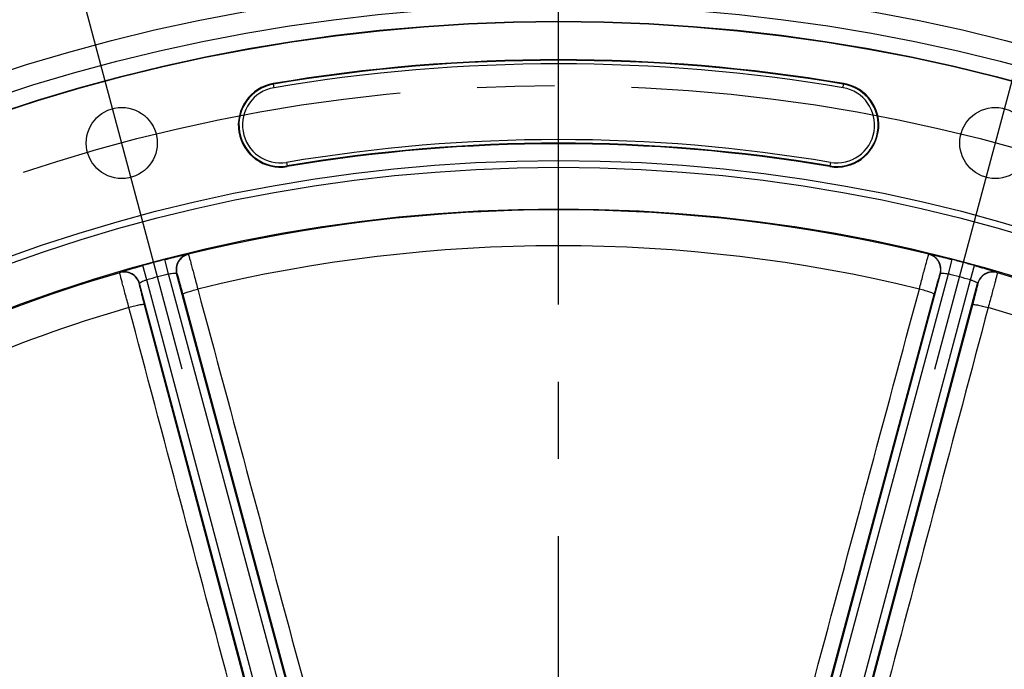
# Model space of a CAD drawing. Units: millimetres. Extents: x 0 to 594, y 0 to 420.
# Drawn here: x 457 to 488, y 308 to 329 of the extents above; entities that cross this region are included whole.
import ezdxf

# ---------------------------------------------------------------- set-up
doc = ezdxf.new("R2010")
doc.units = ezdxf.units.MM
doc.header["$LTSCALE"] = 32.67
doc.linetypes.add('CENTER', pattern=[0.6, 0.375, -0.075, 0.075, -0.075])
doc.layers.get('0').update_dxf_attribs({"linetype": 'CONTINUOUS'})
doc.layers.add('AXES', color=7, linetype='CONTINUOUS')
doc.layers.add('SOLIDES', color=7, linetype='CONTINUOUS')
doc.styles.get("Standard").update_dxf_attribs({"font": 'txt', "width": 0.85})
doc.dimstyles.new('DIMSTYLE_3', dxfattribs={"dimtxt": 3.5, "dimasz": 3.5, "dimexe": 1.5, "dimexo": 1, "dimgap": 0.875, "dimtad": 1, "dimdec": 0, "dimlfac": 4, "dimtxsty": 'STANDARD', "dimblk": '_FILLED', "dimblk1": '_FILLED', "dimblk2": '_FILLED', "dimcen": 0.09, "dimclrt": 5, "dimadec": 0, "dimazin": 0, "dimtfac": 1, "dimtdec": 0, "dimtofl": 0, "dimtmove": 0, "dimatfit": 3, "dimldrblk": '_FILLED', "dimfxl": 1, "dimtolj": 1, "dimarcsym": 0})
doc.dimstyles.new('DIMSTYLE_4', dxfattribs={"dimtxt": 3.5, "dimasz": 3.5, "dimexe": 1.5, "dimexo": 1, "dimgap": 0.875, "dimtad": 1, "dimdec": 4, "dimlfac": 4, "dimtxsty": 'STANDARD', "dimblk": '_FILLED', "dimblk1": '_FILLED', "dimblk2": '_FILLED', "dimcen": 0.09, "dimclrt": 5, "dimadec": 0, "dimazin": 0, "dimtp": 0.0001, "dimtm": 0.0001, "dimtfac": 1, "dimtdec": 4, "dimtofl": 0, "dimtmove": 0, "dimatfit": 3, "dimldrblk": '_FILLED', "dimfxl": 1, "dimtolj": 1, "dimarcsym": 0})
doc.dimstyles.new('DIMSTYLE_7', dxfattribs={"dimtxt": 3.5, "dimasz": 3.5, "dimexe": 1.5, "dimexo": 1, "dimgap": 0.875, "dimtad": 1, "dimdec": 1, "dimlfac": 4, "dimtxsty": 'STANDARD', "dimblk": '_FILLED', "dimblk1": '_FILLED', "dimblk2": '_FILLED', "dimcen": 0.09, "dimclrt": 5, "dimadec": 0, "dimazin": 0, "dimtfac": 1, "dimtdec": 1, "dimtofl": 0, "dimtmove": 0, "dimatfit": 3, "dimldrblk": '_FILLED', "dimfxl": 1, "dimtolj": 1, "dimarcsym": 0})

# ---------------------------------------------------------------- blocks, each defined once
blk = doc.blocks.new('_FILLED')
at = {"color": 0, "linetype": 'BYBLOCK'}
blk.add_solid([(0, 0), (-1, 0.2143), (-1, -0.2143)], dxfattribs=at)
blk = doc.blocks.new('*D10')
at = {"color": 2, "linetype": 'CONTINUOUS'}
for p, q in [((402.119, 374.703), (402.119, 393.868)), ((545.132, 368.692), (545.132, 393.868)), ((402.119, 392.368), (473.626, 392.368)), ((545.132, 392.368), (473.626, 392.368)), ((402.119, 349.769), (402.119, 371.046)), ((545.132, 340.713), (545.132, 366.565)), ((402.119, 302.861), (402.119, 347.11)), ((545.132, 274.432), (545.132, 338.798)), ((402.119, 293.499), (402.119, 301.052)), ((402.119, 274.432), (402.119, 291.158))]:
    blk.add_line(p, q, dxfattribs=at)
at = {"color": 2, "linetype": 'CONTINUOUS', "xscale": 3.5, "yscale": 3.5, "zscale": 3.5, "rotation": 180}
blk.add_blockref('_FILLED', (402.119, 392.368), dxfattribs=at)
at = {"color": 2, "linetype": 'CONTINUOUS', "xscale": 3.5, "yscale": 3.5, "zscale": 3.5}
blk.add_blockref('_FILLED', (545.132, 392.368), dxfattribs=at)
at = {"color": 5, "linetype": 'CONTINUOUS', "insert": (473.626, 396.743), "char_height": 3.5, "width": 8.925, "attachment_point": 2, "line_spacing_factor": 0.9}
blk.add_mtext('572', dxfattribs=at)
blk = doc.blocks.new('*D12')
at = {"color": 2, "linetype": 'CONTINUOUS'}
for p, q in [((474.626, 339.479), (560.413, 339.479)), ((558.913, 339.479), (558.913, 306.166)), ((558.913, 272.854), (558.913, 306.166)), ((544.876, 272.854), (560.413, 272.854))]:
    blk.add_line(p, q, dxfattribs=at)
at = {"color": 2, "linetype": 'CONTINUOUS', "xscale": 3.5, "yscale": 3.5, "zscale": 3.5}
for p, rotation in [((558.913, 339.479), 90), ((558.913, 272.854), 270)]:
    blk.add_blockref('_FILLED', p, dxfattribs=dict(at, rotation=rotation))
at = {"color": 5, "linetype": 'CONTINUOUS', "insert": (554.538, 306.166), "char_height": 3.5, "width": 14.875, "attachment_point": 2, "rotation": 90, "line_spacing_factor": 0.9}
blk.add_mtext('266,5', dxfattribs=at)
blk = doc.blocks.new('*D17')
at = {"color": 2, "linetype": 'CONTINUOUS'}
for p, q in [((474.624, 367.494), (573.109, 367.494)), ((571.609, 367.494), (571.609, 286.424)), ((571.609, 205.354), (571.609, 286.424)), ((530.876, 205.354), (573.109, 205.354))]:
    blk.add_line(p, q, dxfattribs=at)
at = {"color": 2, "linetype": 'CONTINUOUS', "xscale": 3.5, "yscale": 3.5, "zscale": 3.5}
for p, rotation in [((571.609, 367.494), 90), ((571.609, 205.354), 270)]:
    blk.add_blockref('_FILLED', p, dxfattribs=dict(at, rotation=rotation))
at = {"color": 5, "linetype": 'CONTINUOUS', "insert": (567.234, 286.424), "char_height": 3.5, "width": 14.875, "attachment_point": 2, "rotation": 90, "line_spacing_factor": 0.9}
blk.add_mtext('648,6', dxfattribs=at)

msp = doc.modelspace()

# ---------------------------------------------------------------- linework, layer by layer
at = {"color": 9, "linetype": 'CONTINUOUS'}
for p, q in [((464.573713, 326.472), (464.570402, 326.491612)), ((482.681288, 326.491612), (482.677977, 326.472)), ((465.011339, 323.879823), (465.01465, 323.860211)), ((482.23704, 323.860211), (482.240351, 323.879823))]:
    msp.add_line(p, q, dxfattribs=at)
msp.add_circle((473.625845, 272.853818), 56.793257, dxfattribs=at)
at = {"color": 7, "linetype": 'CONTINUOUS'}
for centre, radius in [((473.625845, 272.853818), 55.603181), ((459.758968, 324.605709), 1.128273), ((487.492722, 324.605709), 1.128273), ((473.625845, 272.853818), 51.1975), ((473.625845, 272.853818), 50.980994), ((473.625845, 272.853818), 49.664274)]:
    msp.add_circle(centre, radius, dxfattribs=at)
for centre, radius, start, end in [((473.625845, 272.853818), 54.396819, 80.4173546, 99.5826454), ((464.792526, 325.175911), 1.334319, 99.5826454, 279.5826454), ((482.459164, 325.175911), 1.334319, 260.4173546, 80.4173546), ((473.625845, 272.853818), 51.728181, 80.4173546, 99.5826454)]:
    msp.add_arc(centre, radius, start, end, dxfattribs=at)
at = {"layer": 'AXES', "color": 2, "linetype": 'CENTER'}
for p, q in [((473.625845, 280.278818), (473.625845, 343.103818)), ((461.680699, 317.43371), (457.837236, 331.777709)), ((485.570991, 317.43371), (489.414454, 331.777709))]:
    msp.add_line(p, q, dxfattribs=at)
msp.add_circle((473.625845, 272.853818), 53.5775, dxfattribs=at)
at = {"layer": 'SOLIDES', "color": 9, "linetype": 'CONTINUOUS'}
for p, q in [((464.592438, 326.361086), (464.573713, 326.472)), ((482.659252, 326.361086), (482.677977, 326.472)), ((464.992614, 323.990736), (465.011339, 323.879823)), ((482.259076, 323.990736), (482.240351, 323.879823)), ((461.864559, 321.080217), (461.87208, 321.075812)), ((485.37961, 321.075812), (485.387131, 321.080217)), ((461.244726, 320.451815), (461.1262, 320.907477)), ((486.006964, 320.451815), (486.12549, 320.907477)), ((459.693907, 320.492172), (459.698218, 320.499748)), ((460.54921, 320.265452), (460.424026, 320.71933)), ((467.995734, 295.358341), (461.244725, 320.451815)), ((461.500117, 320.465138), (461.507578, 320.460718)), ((468.233653, 295.437134), (461.500117, 320.465138)), ((479.018037, 295.437134), (485.751572, 320.465138)), ((479.255955, 295.358341), (486.006963, 320.451815)), ((485.744112, 320.460718), (485.751572, 320.465138)), ((486.70248, 320.265452), (486.827664, 320.71933)), ((487.553472, 320.499748), (487.557783, 320.492172)), ((460.317122, 320.141736), (460.321373, 320.149295)), ((467.003963, 295.107639), (460.321373, 320.149295)), ((467.249402, 295.158362), (460.549209, 320.265452)), ((480.002288, 295.158362), (486.702479, 320.265452)), ((480.247727, 295.107639), (486.930317, 320.149295)), ((486.930317, 320.149295), (486.934567, 320.141736)), ((461.697244, 319.80238), (468.322919, 295.225117)), ((478.928771, 295.225117), (485.554446, 319.80238)), ((467.032664, 294.879395), (460.482036, 319.476766)), ((486.769654, 319.476766), (480.219026, 294.879395))]:
    msp.add_line(p, q, dxfattribs=at)
for radius in [56.116349, 55.616425]:
    msp.add_circle((473.625845, 272.853818), radius, dxfattribs=at)
for centre, radius, start, end in [((473.625845, 272.853818), 60.113572, 96.30241391, 113.69758609), ((473.625845, 272.853818), 60.113572, 66.30241391, 83.69758609), ((473.625845, 272.853818), 59.292876, 96.08705309, 113.91297333), ((473.625845, 272.853818), 59.363686, 96.30374835, 113.69625165), ((473.625845, 272.853818), 59.292876, 66.08702654, 83.91294686), ((473.625845, 272.853818), 59.363686, 66.30374835, 83.69625165), ((473.625845, 272.853818), 54.376929, 80.4173546, 99.5826454), ((473.625845, 272.853818), 54.264447, 80.4173546, 99.5826454), ((464.792526, 325.175911), 1.314429, 99.5826454, 279.5826454), ((482.459164, 325.175911), 1.314429, 260.4173546, 80.4173546), ((464.792526, 325.175911), 1.201947, 99.5826454, 279.5826454), ((482.459164, 325.175911), 1.201947, 260.4173546, 80.4173546), ((473.625845, 272.853818), 51.860553, 80.4173546, 99.5826454), ((473.625845, 272.853818), 51.748071, 80.4173546, 99.5826454), ((473.625845, 272.853818), 49.633775, 76.3016711, 103.6983289), ((461.983234, 320.594394), 0.500109, 103.7271865, 194.9783728), ((461.990694, 320.589972), 0.500109, 103.7199359, 194.9782195), ((473.625845, 272.853818), 48.49291, 76.3352223, 103.6647777), ((485.260996, 320.589973), 0.500109, 345.0216308, 76.2800403), ((485.268456, 320.594394), 0.500109, 345.0216259, 76.2728064), ((473.625845, 272.853818), 49.652747, 104.5805748, 105.4194252), ((473.625845, 272.853818), 49.652747, 74.5805748, 75.4194252), ((473.625845, 272.853818), 49.633775, 106.3016711, 133.6983289), ((459.834104, 320.012116), 0.500109, 15.0216308, 106.2800403), ((459.838354, 320.019675), 0.500109, 15.0216258, 106.2728063), ((473.625845, 272.853818), 49.181921, 104.5805761, 105.4194261), ((473.625845, 272.853818), 49.181921, 74.5805761, 75.4194261), ((487.413336, 320.019675), 0.500109, 73.7271865, 164.9783728), ((487.417585, 320.012115), 0.500109, 73.7199359, 164.9782195), ((473.625845, 272.853818), 49.633775, 46.3016711, 73.6983289), ((473.625845, 272.853818), 48.49291, 106.3352223, 133.6647783), ((473.625845, 272.853818), 48.49291, 46.3352223, 73.6647777)]:
    msp.add_arc(centre, radius, start, end, dxfattribs=at)
for points, knots in [([(461.1262, 320.907477), (461.173235, 320.919711), (461.265641, 320.943441), (461.400181, 320.977085), (461.52477, 321.007379), (461.634717, 321.033275), (461.715276, 321.051576), (461.769296, 321.063284), (461.801041, 321.069992), (461.82631, 321.074824), (461.845299, 321.078679), (461.856852, 321.079595), (461.863097, 321.081074), (461.864559, 321.080217)], [0, 0, 0, 0, 0.192190391, 0.377278556, 0.548426891, 0.699229717, 0.823986685, 0.875057225, 0.917902057, 0.952098571, 0.977309351, 0.993300499, 1, 1, 1, 1]), ([(461.87208, 321.075812), (461.873829, 321.074092), (461.875793, 321.065404), (461.882042, 321.049284), (461.889652, 321.022176), (461.90038, 320.985913), (461.913254, 320.940035), (461.935126, 320.861401), (461.967312, 320.743062), (462.011016, 320.580016), (462.060527, 320.393038), (462.114198, 320.188396), (462.151029, 320.046744), (462.169843, 319.974094)], [0, 0, 0, 0, 0.006446323, 0.02197587, 0.046496182, 0.079809108, 0.121638319, 0.171633194, 0.294378733, 0.443940622, 0.615311249, 0.802752659, 1, 1, 1, 1]), ([(485.081846, 319.974094), (485.100661, 320.046744), (485.137492, 320.188396), (485.191163, 320.393038), (485.240673, 320.580016), (485.284378, 320.743062), (485.316564, 320.861401), (485.338435, 320.940035), (485.35131, 320.985913), (485.362037, 321.022176), (485.369647, 321.049284), (485.375897, 321.065404), (485.377861, 321.074092), (485.37961, 321.075812)], [0, 0, 0, 0, 0.197247341, 0.384688751, 0.556059378, 0.705621267, 0.828366806, 0.878361681, 0.920190892, 0.953503818, 0.97802413, 0.993553677, 1, 1, 1, 1]), ([(485.387131, 321.080217), (485.388593, 321.081073), (485.394837, 321.079596), (485.406392, 321.078679), (485.42538, 321.074824), (485.450649, 321.069991), (485.482394, 321.063283), (485.536414, 321.051576), (485.616973, 321.033275), (485.72692, 321.007379), (485.85151, 320.977085), (485.986049, 320.943441), (486.078455, 320.919712), (486.12549, 320.907477)], [0, 0, 0, 0, 0.006700182, 0.02269113, 0.047901772, 0.082098369, 0.124943226, 0.176013733, 0.300770674, 0.45157365, 0.622722123, 0.807809928, 1, 1, 1, 1]), ([(459.986895, 319.389175), (459.966865, 319.461498), (459.927935, 319.602589), (459.872094, 319.806649), (459.821483, 319.993332), (459.777809, 320.156386), (459.746513, 320.274964), (459.726138, 320.353999), (459.714348, 320.400167), (459.705507, 320.436936), (459.698543, 320.464217), (459.695896, 320.481302), (459.693252, 320.489809), (459.693907, 320.492172)], [0, 0, 0, 0, 0.197247342, 0.384688752, 0.556059379, 0.705621268, 0.828366807, 0.878361682, 0.920190893, 0.953503819, 0.978024131, 0.993553677, 1, 1, 1, 1]), ([(459.698218, 320.499748), (459.699057, 320.50122), (459.705202, 320.503063), (459.715668, 320.508046), (459.734039, 320.514202), (459.758339, 320.522651), (459.789185, 320.532715), (459.841822, 320.549585), (459.920738, 320.574016), (460.028903, 320.606563), (460.151948, 320.642622), (460.285285, 320.680755), (460.377175, 320.706408), (460.424026, 320.71933)], [0, 0, 0, 0, 0.006700177, 0.022691137, 0.047901789, 0.082098391, 0.124943249, 0.176013757, 0.300770698, 0.451573671, 0.622722137, 0.807809937, 1, 1, 1, 1]), ([(461.244725, 320.451815), (461.275875, 320.459368), (461.334139, 320.471035), (461.411466, 320.479652), (461.463837, 320.479521), (461.4906, 320.473786), (461.498921, 320.468266), (461.500117, 320.465139)], [0, 0, 0, 0, 0.368501244, 0.681194316, 0.896809924, 0.96149839, 1, 1, 1, 1]), ([(461.507578, 320.460718), (461.508877, 320.459947), (461.510478, 320.454519), (461.514689, 320.445185), (461.519845, 320.428923), (461.530401, 320.396535), (461.546661, 320.342161), (461.569973, 320.262368), (461.597657, 320.164876), (461.640974, 320.00969), (461.67438, 319.887189), (461.697244, 319.80238)], [0, 0, 0, 0, 0.00661565, 0.022223882, 0.046794174, 0.080139048, 0.171989063, 0.294718717, 0.444229346, 0.615520549, 1, 1, 1, 1]), ([(485.554446, 319.80238), (485.577309, 319.887189), (485.610715, 320.00969), (485.654033, 320.164876), (485.681717, 320.262368), (485.705029, 320.342161), (485.721289, 320.396535), (485.731845, 320.428923), (485.737001, 320.445185), (485.741212, 320.454519), (485.742812, 320.459947), (485.744112, 320.460718)], [0, 0, 0, 0, 0.384479451, 0.555770654, 0.705281283, 0.828010937, 0.919860952, 0.953205826, 0.977776118, 0.99338435, 1, 1, 1, 1]), ([(485.751572, 320.465138), (485.752769, 320.468266), (485.761089, 320.473785), (485.787851, 320.47952), (485.840223, 320.479651), (485.917549, 320.471035), (485.975814, 320.459369), (486.006963, 320.451815)], [0, 0, 0, 0, 0.038498429, 0.103186022, 0.31880152, 0.631496507, 1, 1, 1, 1]), ([(486.827664, 320.71933), (486.874515, 320.706408), (486.966406, 320.680755), (487.099742, 320.642622), (487.222787, 320.606563), (487.330952, 320.574016), (487.409868, 320.549585), (487.462505, 320.532714), (487.493351, 320.522651), (487.517651, 320.514202), (487.536023, 320.508046), (487.546487, 320.503062), (487.552634, 320.501221), (487.553472, 320.499748)], [0, 0, 0, 0, 0.192190385, 0.377278546, 0.548426876, 0.699229701, 0.82398667, 0.87505721, 0.917902043, 0.95209856, 0.977309343, 0.993300493, 1, 1, 1, 1]), ([(487.557783, 320.492172), (487.558438, 320.489809), (487.555794, 320.481302), (487.553146, 320.464217), (487.546183, 320.436936), (487.537342, 320.400167), (487.525552, 320.353999), (487.505176, 320.274964), (487.473881, 320.156386), (487.430207, 319.993332), (487.379596, 319.806649), (487.323755, 319.602589), (487.284825, 319.461498), (487.264794, 319.389175)], [0, 0, 0, 0, 0.006446323, 0.021975869, 0.046496181, 0.079809107, 0.121638318, 0.171633193, 0.294378732, 0.443940621, 0.615311248, 0.802752658, 1, 1, 1, 1]), ([(460.482036, 319.476766), (460.459432, 319.561644), (460.427112, 319.684436), (460.387032, 319.84049), (460.362261, 319.938763), (460.342554, 320.019521), (460.329449, 320.07474), (460.322396, 320.108067), (460.318731, 320.124729), (460.31771, 320.134918), (460.316383, 320.140419), (460.317122, 320.141736)], [0, 0, 0, 0, 0.384479452, 0.555770655, 0.705281284, 0.828010938, 0.919860953, 0.953205827, 0.977776119, 0.99338435, 1, 1, 1, 1]), ([(460.321373, 320.149295), (460.320845, 320.152601), (460.325291, 320.161541), (460.345601, 320.179889), (460.39089, 320.206188), (460.462165, 320.23739), (460.518456, 320.256419), (460.549209, 320.265452)], [0, 0, 0, 0, 0.038498409, 0.103186036, 0.31880154, 0.631496522, 1, 1, 1, 1]), ([(486.702479, 320.265452), (486.733232, 320.256419), (486.789524, 320.237391), (486.860799, 320.20619), (486.906088, 320.179891), (486.926399, 320.161542), (486.930844, 320.152602), (486.930317, 320.149295)], [0, 0, 0, 0, 0.368501245, 0.681194316, 0.896809925, 0.961498388, 1, 1, 1, 1]), ([(486.934567, 320.141736), (486.935307, 320.140419), (486.93398, 320.134918), (486.932959, 320.124729), (486.929293, 320.108067), (486.922241, 320.07474), (486.909136, 320.019521), (486.889429, 319.938763), (486.864657, 319.84049), (486.824578, 319.684436), (486.792258, 319.561644), (486.769654, 319.476766)], [0, 0, 0, 0, 0.00661565, 0.022223881, 0.046794173, 0.080139047, 0.171989062, 0.294718716, 0.444229345, 0.615520548, 1, 1, 1, 1]), ([(461.697244, 319.80238), (461.696943, 319.807014), (461.711486, 319.817864), (461.73616, 319.831478), (461.780421, 319.850671), (461.837882, 319.872453), (461.908821, 319.896874), (462.020391, 319.932356), (462.10879, 319.957669), (462.169838, 319.974114)], [0, 0, 0, 0, 0.027524554, 0.088007085, 0.181703948, 0.305622124, 0.455307464, 0.625243735, 1, 1, 1, 1]), ([(485.554446, 319.80238), (485.554747, 319.807014), (485.540204, 319.817864), (485.51553, 319.831478), (485.471269, 319.850671), (485.413808, 319.872453), (485.342868, 319.896874), (485.231299, 319.932356), (485.1429, 319.957668), (485.081852, 319.974114)], [0, 0, 0, 0, 0.027524708, 0.088007387, 0.181704347, 0.305622559, 0.455307867, 0.625244045, 1, 1, 1, 1]), ([(460.482036, 319.476766), (460.47998, 319.480929), (460.46196, 319.483054), (460.433784, 319.482508), (460.385857, 319.476998), (460.325203, 319.467131), (460.251557, 319.452812), (460.137194, 319.427755), (460.047982, 319.405476), (459.98689, 319.389195)], [0, 0, 0, 0, 0.027524708, 0.088007387, 0.181704347, 0.305622559, 0.455307867, 0.625244045, 1, 1, 1, 1]), ([(486.769654, 319.476766), (486.77171, 319.480929), (486.78973, 319.483054), (486.817905, 319.482508), (486.865833, 319.476998), (486.926487, 319.467132), (487.000133, 319.452812), (487.114495, 319.427755), (487.203708, 319.405477), (487.2648, 319.389195)], [0, 0, 0, 0, 0.027524554, 0.088007085, 0.181703948, 0.305622124, 0.455307464, 0.625243735, 1, 1, 1, 1])]:
    msp.add_open_spline(points, degree=3, knots=knots, dxfattribs=at)
for points in [[(462.169844, 319.974094), (464.378591, 311.781715), (466.587319, 303.589331), (468.79668, 295.397118)], [(478.45501, 295.397118), (480.664371, 303.589331), (482.873098, 311.781715), (485.081846, 319.974094)], [(466.536368, 294.791493), (464.353627, 302.990831), (462.170251, 311.19), (459.986895, 319.389175)], [(487.264795, 319.389175), (485.081437, 311.189993), (482.898059, 302.990817), (480.715316, 294.791471)], [(440.144504, 307.933188), (446.153525, 301.942754), (452.162531, 295.952306), (458.172, 289.962322)]]:
    msp.add_open_spline(points, degree=3, dxfattribs=at)

# ---------------------------------------------------------------- dimensions: what is measured, and where the dimension line sits
at = {"color": 2, "linetype": 'CONTINUOUS'}
dim = msp.add_linear_dim(base=(545.132429, 392.368294), p1=(402.119261, 273.432354), p2=(545.132429, 273.432354), dimstyle='DIMSTYLE_3', dxfattribs=at)
dim.commit()
dim.dimension.update_dxf_attribs({"geometry": '*D10', "text_midpoint": (473.625831, 392.368294), "dimtype": 160})
for base, p1, p2, dimstyle, picture, middle in [((571.609154, 367.49369), (529.875845, 205.353818), (473.624008, 367.49369), 'DIMSTYLE_7', '*D17', (571.609154, 286.423744)), ((558.912941, 339.478818), (543.875845, 272.853818), (473.625845, 339.478818), 'DIMSTYLE_4', '*D12', (558.912941, 306.259291))]:
    dim = msp.add_linear_dim(base=base, p1=p1, p2=p2, angle=90, dimstyle=dimstyle, dxfattribs=at)
    dim.commit()
    dim.dimension.update_dxf_attribs({"geometry": picture, "text_midpoint": middle, "dimtype": 160})

doc.saveas('drawing.dxf')
